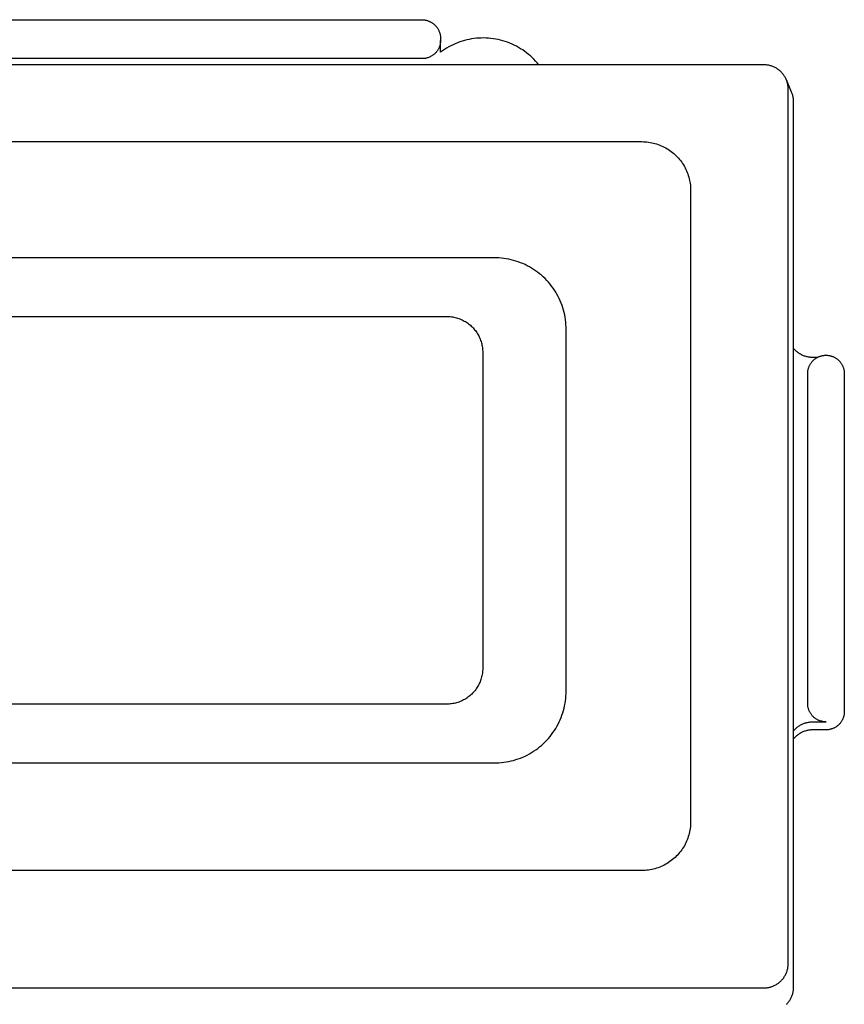
# Model space of a CAD drawing. Units: millimetres. Extents: x -411 to 351, y -411 to 365.
# Drawn here: x 294 to 328, y 325 to 365 of the extents above; entities that cross this region are included whole.
import ezdxf

# ---------------------------------------------------------------- set-up
doc = ezdxf.new("R2010")
doc.units = ezdxf.units.MM
doc.header["$MEASUREMENT"] = 0
doc.layers.add('Make2D$visible$lines', color=7, linetype='Continuous', true_color=0x000000)

msp = doc.modelspace()

# ---------------------------------------------------------------- linework, layer by layer
at = {"layer": 'Make2D$visible$lines', "color": 7, "true_color": 0xffffff}
for p, q in [((277.256, 365.327), (310.24, 365.327)), ((310.24, 365.327), (310.265, 365.326)), ((310.265, 365.326), (310.291, 365.325)), ((310.291, 365.325), (310.316, 365.322)), ((310.316, 365.322), (310.342, 365.318)), ((310.342, 365.318), (310.367, 365.314)), ((310.367, 365.314), (310.392, 365.309)), ((310.392, 365.309), (310.417, 365.303)), ((310.417, 365.303), (310.441, 365.296)), ((310.441, 365.296), (310.466, 365.288)), ((310.466, 365.288), (310.49, 365.28)), ((310.49, 365.28), (310.514, 365.27)), ((310.514, 365.27), (310.537, 365.26)), ((310.537, 365.26), (310.56, 365.249)), ((310.56, 365.249), (310.583, 365.237)), ((310.583, 365.237), (310.606, 365.225)), ((310.606, 365.225), (310.629, 365.212)), ((310.629, 365.212), (310.651, 365.199)), ((310.651, 365.199), (310.672, 365.184)), ((310.672, 365.184), (310.694, 365.169)), ((310.694, 365.169), (310.714, 365.153)), ((310.714, 365.153), (310.734, 365.137)), ((310.734, 365.137), (310.754, 365.12)), ((310.754, 365.12), (310.772, 365.102)), ((310.772, 365.102), (310.791, 365.083)), ((310.791, 365.083), (310.808, 365.064)), ((310.808, 365.064), (310.825, 365.044)), ((310.825, 365.044), (310.841, 365.024)), ((310.841, 365.024), (310.857, 365.003)), ((310.857, 365.003), (310.871, 364.982)), ((310.871, 364.982), (310.885, 364.96)), ((310.885, 364.96), (310.899, 364.937)), ((310.899, 364.937), (310.911, 364.915)), ((310.911, 364.915), (310.923, 364.891)), ((310.923, 364.891), (310.934, 364.868)), ((310.934, 364.868), (310.944, 364.844)), ((310.944, 364.844), (310.953, 364.819)), ((310.953, 364.819), (310.961, 364.795)), ((310.961, 364.795), (310.969, 364.77)), ((310.969, 364.77), (310.976, 364.745)), ((310.976, 364.745), (310.981, 364.72)), ((310.981, 364.72), (310.986, 364.694)), ((310.986, 364.694), (310.99, 364.668)), ((310.99, 364.668), (310.994, 364.643)), ((310.994, 364.643), (310.996, 364.617)), ((310.996, 364.617), (310.997, 364.591)), ((310.997, 364.591), (310.998, 364.565)), ((310.945, 364.203), (310.936, 364.18)), ((310.954, 364.227), (310.945, 364.203)), ((310.962, 364.251), (310.954, 364.227)), ((310.97, 364.276), (310.962, 364.251)), ((310.976, 364.301), (310.97, 364.276)), ((310.982, 364.326), (310.976, 364.301)), ((310.987, 364.351), (310.982, 364.326)), ((310.991, 364.376), (310.987, 364.351)), ((310.994, 364.401), (310.991, 364.376)), ((310.996, 364.427), (310.994, 364.401)), ((310.997, 364.452), (310.996, 364.427)), ((310.998, 364.478), (310.997, 364.452)), ((310.998, 364.565), (310.998, 364.478)), ((310.998, 363.992), (310.998, 364.478)), ((311.332, 364.21), (311.246, 364.159)), ((311.42, 364.257), (311.332, 364.21)), ((311.51, 364.301), (311.42, 364.257)), ((311.601, 364.342), (311.51, 364.301)), ((311.693, 364.379), (311.601, 364.342)), ((311.787, 364.414), (311.693, 364.379)), ((311.882, 364.445), (311.787, 364.414)), ((311.977, 364.473), (311.882, 364.445)), ((312.074, 364.498), (311.977, 364.473)), ((312.172, 364.52), (312.074, 364.498)), ((312.27, 364.538), (312.172, 364.52)), ((312.369, 364.552), (312.27, 364.538)), ((312.468, 364.564), (312.369, 364.552)), ((312.567, 364.572), (312.468, 364.564)), ((312.667, 364.576), (312.567, 364.572)), ((312.767, 364.577), (312.667, 364.576)), ((312.867, 364.575), (312.767, 364.577)), ((312.966, 364.569), (312.867, 364.575)), ((313.066, 364.56), (312.966, 364.569)), ((313.165, 364.547), (313.066, 364.56)), ((313.263, 364.531), (313.165, 364.547)), ((313.361, 364.512), (313.263, 364.531)), ((313.458, 364.489), (313.361, 364.512)), ((313.555, 364.463), (313.458, 364.489)), ((313.65, 364.434), (313.555, 364.463)), ((313.745, 364.401), (313.65, 364.434)), ((313.838, 364.365), (313.745, 364.401)), ((313.93, 364.326), (313.838, 364.365)), ((314.02, 364.284), (313.93, 364.326)), ((314.109, 364.239), (314.02, 364.284)), ((314.197, 364.19), (314.109, 364.239)), ((314.282, 364.139), (314.197, 364.19)), ((310.546, 363.792), (310.523, 363.783)), ((310.57, 363.803), (310.546, 363.792)), ((310.593, 363.814), (310.57, 363.803)), ((310.615, 363.826), (310.593, 363.814)), ((310.637, 363.839), (310.615, 363.826)), ((310.659, 363.853), (310.637, 363.839)), ((310.68, 363.867), (310.659, 363.853)), ((310.701, 363.882), (310.68, 363.867)), ((310.721, 363.898), (310.701, 363.882)), ((310.741, 363.915), (310.721, 363.898)), ((310.76, 363.932), (310.741, 363.915)), ((310.778, 363.949), (310.76, 363.932)), ((310.796, 363.968), (310.778, 363.949)), ((310.813, 363.987), (310.796, 363.968)), ((310.829, 364.006), (310.813, 363.987)), ((310.845, 364.026), (310.829, 364.006)), ((310.86, 364.047), (310.845, 364.026)), ((310.875, 364.068), (310.86, 364.047)), ((310.888, 364.089), (310.875, 364.068)), ((310.901, 364.111), (310.888, 364.089)), ((310.914, 364.134), (310.901, 364.111)), ((310.925, 364.157), (310.914, 364.134)), ((310.936, 364.18), (310.925, 364.157)), ((311.079, 364.051), (310.998, 363.992)), ((311.161, 364.106), (311.079, 364.051)), ((311.246, 364.159), (311.161, 364.106)), ((314.366, 364.085), (314.282, 364.139)), ((314.448, 364.028), (314.366, 364.085)), ((314.528, 363.968), (314.448, 364.028)), ((314.606, 363.906), (314.528, 363.968)), ((314.682, 363.841), (314.606, 363.906)), ((314.755, 363.773), (314.682, 363.841)), ((324.248, 363.478), (263.247, 363.478)), ((310.248, 363.731), (277.248, 363.731)), ((310.273, 363.731), (310.248, 363.731)), ((310.299, 363.732), (310.273, 363.731)), ((310.324, 363.734), (310.299, 363.732)), ((310.35, 363.737), (310.324, 363.734)), ((310.375, 363.741), (310.35, 363.737)), ((310.4, 363.746), (310.375, 363.741)), ((310.425, 363.752), (310.4, 363.746)), ((310.45, 363.758), (310.425, 363.752)), ((310.474, 363.765), (310.45, 363.758)), ((310.499, 363.774), (310.474, 363.765)), ((310.523, 363.783), (310.499, 363.774)), ((314.826, 363.703), (314.755, 363.773)), ((314.894, 363.63), (314.826, 363.703)), ((314.961, 363.555), (314.894, 363.63)), ((315.024, 363.478), (314.961, 363.555)), ((324.282, 363.478), (324.248, 363.478)), ((324.316, 363.476), (324.282, 363.478)), ((324.35, 363.473), (324.316, 363.476)), ((324.384, 363.469), (324.35, 363.473)), ((324.418, 363.464), (324.384, 363.469)), ((324.451, 363.457), (324.418, 363.464)), ((324.485, 363.45), (324.451, 363.457)), ((324.518, 363.441), (324.485, 363.45)), ((324.55, 363.432), (324.518, 363.441)), ((324.583, 363.421), (324.55, 363.432)), ((324.615, 363.409), (324.583, 363.421)), ((324.646, 363.396), (324.615, 363.409)), ((324.677, 363.382), (324.646, 363.396)), ((324.708, 363.367), (324.677, 363.382)), ((324.738, 363.351), (324.708, 363.367)), ((324.767, 363.333), (324.738, 363.351)), ((324.796, 363.315), (324.767, 363.333)), ((324.824, 363.296), (324.796, 363.315)), ((324.852, 363.276), (324.824, 363.296)), ((324.879, 363.255), (324.852, 363.276)), ((324.905, 363.233), (324.879, 363.255)), ((324.93, 363.21), (324.905, 363.233)), ((324.955, 363.187), (324.93, 363.21)), ((324.979, 363.162), (324.955, 363.187)), ((325.002, 363.137), (324.979, 363.162)), ((325.024, 363.111), (325.002, 363.137)), ((325.045, 363.084), (325.024, 363.111)), ((325.065, 363.057), (325.045, 363.084)), ((325.084, 363.029), (325.065, 363.057)), ((325.103, 363), (325.084, 363.029)), ((325.12, 362.971), (325.103, 363)), ((325.136, 362.941), (325.12, 362.971)), ((325.151, 362.911), (325.136, 362.941)), ((325.165, 362.88), (325.151, 362.911)), ((325.178, 362.848), (325.165, 362.88)), ((325.39, 362.355), (325.172, 362.864)), ((325.19, 362.816), (325.178, 362.848)), ((325.201, 362.784), (325.19, 362.816)), ((325.211, 362.751), (325.201, 362.784)), ((325.22, 362.718), (325.211, 362.751)), ((325.227, 362.685), (325.22, 362.718)), ((325.233, 362.652), (325.227, 362.685)), ((325.239, 362.618), (325.233, 362.652)), ((325.243, 362.584), (325.239, 362.618)), ((325.246, 362.55), (325.243, 362.584)), ((325.247, 362.516), (325.246, 362.55)), ((325.248, 362.482), (325.247, 362.516)), ((325.248, 326.619), (325.248, 362.482)), ((325.402, 362.323), (325.39, 362.355)), ((325.414, 362.292), (325.402, 362.323)), ((325.425, 362.26), (325.414, 362.292)), ((325.434, 362.228), (325.425, 362.26)), ((325.442, 362.196), (325.434, 362.228)), ((325.45, 362.163), (325.442, 362.196)), ((325.456, 362.13), (325.45, 362.163)), ((325.461, 362.097), (325.456, 362.13)), ((325.465, 362.064), (325.461, 362.097)), ((325.468, 362.03), (325.465, 362.064)), ((325.47, 361.997), (325.468, 362.03)), ((325.47, 361.963), (325.47, 361.997)), ((325.47, 325.656), (325.47, 361.963)), ((268.248, 360.326), (319.248, 360.326)), ((319.248, 360.326), (319.316, 360.325)), ((319.316, 360.325), (319.384, 360.321)), ((319.384, 360.321), (319.452, 360.315)), ((319.452, 360.315), (319.52, 360.307)), ((319.52, 360.307), (319.587, 360.297)), ((319.587, 360.297), (319.654, 360.284)), ((319.654, 360.284), (319.721, 360.269)), ((319.721, 360.269), (319.787, 360.252)), ((319.787, 360.252), (319.852, 360.233)), ((319.852, 360.233), (319.917, 360.211)), ((319.917, 360.211), (319.981, 360.187)), ((319.981, 360.187), (320.044, 360.161)), ((320.044, 360.161), (320.106, 360.133)), ((320.106, 360.133), (320.167, 360.103)), ((320.167, 360.103), (320.228, 360.07)), ((320.228, 360.07), (320.287, 360.036)), ((320.287, 360.036), (320.344, 360)), ((320.344, 360), (320.401, 359.961)), ((320.401, 359.961), (320.456, 359.921)), ((320.456, 359.921), (320.51, 359.879)), ((320.51, 359.879), (320.562, 359.835)), ((320.562, 359.835), (320.613, 359.79)), ((320.613, 359.79), (320.662, 359.742)), ((320.662, 359.742), (320.709, 359.693)), ((320.709, 359.693), (320.755, 359.643)), ((320.755, 359.643), (320.799, 359.591)), ((320.799, 359.591), (320.841, 359.538)), ((320.841, 359.538), (320.882, 359.483)), ((320.882, 359.483), (320.92, 359.427)), ((320.92, 359.427), (320.956, 359.369)), ((320.956, 359.369), (320.991, 359.31)), ((320.991, 359.31), (321.023, 359.25)), ((321.023, 359.25), (321.054, 359.19)), ((321.054, 359.19), (321.082, 359.128)), ((321.082, 359.128), (321.108, 359.065)), ((321.108, 359.065), (321.132, 359.001)), ((321.132, 359.001), (321.154, 358.937)), ((321.154, 358.937), (321.174, 358.871)), ((321.174, 358.871), (321.191, 358.805)), ((321.191, 358.805), (321.206, 358.739)), ((321.206, 358.739), (321.219, 358.672)), ((321.219, 358.672), (321.229, 358.605)), ((321.229, 358.605), (321.237, 358.537)), ((321.237, 358.537), (321.243, 358.469)), ((321.243, 358.469), (321.247, 358.401)), ((321.247, 358.401), (321.248, 358.333)), ((321.248, 358.333), (321.248, 332.432)), ((313.19, 355.565), (274.306, 355.565)), ((313.29, 355.564), (313.19, 355.565)), ((313.391, 355.559), (313.29, 355.564)), ((313.492, 355.55), (313.391, 355.559)), ((313.592, 355.538), (313.492, 355.55)), ((313.692, 355.523), (313.592, 355.538)), ((313.791, 355.504), (313.692, 355.523)), ((313.889, 355.482), (313.791, 355.504)), ((313.987, 355.457), (313.889, 355.482)), ((314.084, 355.428), (313.987, 355.457)), ((314.18, 355.397), (314.084, 355.428)), ((314.274, 355.362), (314.18, 355.397)), ((314.368, 355.323), (314.274, 355.362)), ((314.46, 355.282), (314.368, 355.323)), ((314.55, 355.238), (314.46, 355.282)), ((314.639, 355.19), (314.55, 355.238)), ((314.727, 355.14), (314.639, 355.19)), ((314.812, 355.086), (314.727, 355.14)), ((314.896, 355.03), (314.812, 355.086)), ((314.978, 354.971), (314.896, 355.03)), ((315.058, 354.91), (314.978, 354.971)), ((315.135, 354.845), (315.058, 354.91)), ((315.211, 354.778), (315.135, 354.845)), ((315.284, 354.709), (315.211, 354.778)), ((315.354, 354.637), (315.284, 354.709)), ((315.422, 354.562), (315.354, 354.637)), ((315.487, 354.485), (315.422, 354.562)), ((315.55, 354.406), (315.487, 354.485)), ((315.61, 354.325), (315.55, 354.406)), ((315.666, 354.242), (315.61, 354.325)), ((315.72, 354.156), (315.666, 354.242)), ((315.771, 354.07), (315.72, 354.156)), ((315.819, 353.981), (315.771, 354.07)), ((315.864, 353.891), (315.819, 353.981)), ((315.905, 353.799), (315.864, 353.891)), ((315.944, 353.706), (315.905, 353.799)), ((315.979, 353.611), (315.944, 353.706)), ((316.011, 353.516), (315.979, 353.611)), ((316.039, 353.419), (316.011, 353.516)), ((316.064, 353.321), (316.039, 353.419)), ((316.086, 353.223), (316.064, 353.321)), ((276.248, 353.158), (311.248, 353.158)), ((311.248, 353.158), (311.298, 353.157)), ((311.298, 353.157), (311.349, 353.155)), ((311.349, 353.155), (311.399, 353.151)), ((311.399, 353.151), (311.449, 353.145)), ((311.449, 353.145), (311.499, 353.137)), ((311.499, 353.137), (311.548, 353.128)), ((311.548, 353.128), (311.598, 353.117)), ((311.598, 353.117), (311.647, 353.105)), ((311.647, 353.105), (311.695, 353.09)), ((311.695, 353.09), (311.743, 353.074)), ((311.743, 353.074), (311.79, 353.057)), ((311.79, 353.057), (311.837, 353.038)), ((311.837, 353.038), (311.883, 353.017)), ((311.883, 353.017), (311.928, 352.995)), ((311.928, 352.995), (311.973, 352.971)), ((311.973, 352.971), (312.016, 352.945)), ((312.016, 352.945), (312.059, 352.918)), ((312.059, 352.918), (312.101, 352.89)), ((312.101, 352.89), (312.141, 352.86)), ((316.105, 353.124), (316.086, 353.223)), ((316.119, 353.024), (316.105, 353.124)), ((316.131, 352.924), (316.119, 353.024)), ((316.139, 352.824), (316.131, 352.924)), ((312.141, 352.86), (312.181, 352.829)), ((312.181, 352.829), (312.22, 352.797)), ((312.22, 352.797), (312.257, 352.763)), ((312.257, 352.763), (312.294, 352.728)), ((312.294, 352.728), (312.329, 352.692)), ((312.329, 352.692), (312.363, 352.655)), ((312.363, 352.655), (312.395, 352.616)), ((312.395, 352.616), (312.427, 352.576)), ((312.427, 352.576), (312.456, 352.536)), ((312.456, 352.536), (312.485, 352.494)), ((312.485, 352.494), (312.512, 352.451)), ((316.143, 352.723), (316.139, 352.824)), ((316.144, 352.622), (316.143, 352.723)), ((316.144, 337.795), (316.144, 352.622)), ((312.512, 352.451), (312.537, 352.408)), ((312.537, 352.408), (312.561, 352.364)), ((312.561, 352.364), (312.584, 352.318)), ((312.584, 352.318), (312.605, 352.273)), ((312.605, 352.273), (312.624, 352.226)), ((312.624, 352.226), (312.642, 352.179)), ((312.642, 352.179), (312.658, 352.131)), ((312.658, 352.131), (312.673, 352.083)), ((312.673, 352.083), (312.685, 352.034)), ((312.685, 352.034), (312.697, 351.985)), ((312.697, 351.985), (312.706, 351.935)), ((312.706, 351.935), (312.714, 351.885)), ((312.714, 351.885), (312.72, 351.835)), ((312.72, 351.835), (312.724, 351.785)), ((312.724, 351.785), (312.727, 351.734)), ((312.727, 351.734), (312.727, 351.684)), ((312.727, 351.684), (312.727, 338.733)), ((325.541, 351.769), (325.47, 351.847)), ((325.565, 351.745), (325.541, 351.769)), ((325.591, 351.723), (325.565, 351.745)), ((325.617, 351.701), (325.591, 351.723)), ((325.644, 351.68), (325.617, 351.701)), ((325.671, 351.66), (325.644, 351.68)), ((325.699, 351.64), (325.671, 351.66)), ((325.728, 351.622), (325.699, 351.64)), ((325.758, 351.605), (325.728, 351.622)), ((325.788, 351.589), (325.758, 351.605)), ((325.818, 351.574), (325.788, 351.589)), ((325.849, 351.56), (325.818, 351.574)), ((325.881, 351.547), (325.849, 351.56)), ((325.913, 351.535), (325.881, 351.547)), ((325.945, 351.524), (325.913, 351.535)), ((325.978, 351.514), (325.945, 351.524)), ((326.011, 351.506), (325.978, 351.514)), ((326.044, 351.498), (326.011, 351.506)), ((326.078, 351.492), (326.044, 351.498)), ((326.112, 351.487), (326.078, 351.492)), ((326.145, 351.482), (326.112, 351.487)), ((326.179, 351.48), (326.145, 351.482)), ((326.214, 351.478), (326.179, 351.48)), ((326.188, 351.255), (326.203, 351.275)), ((326.203, 351.275), (326.219, 351.296)), ((326.248, 351.477), (326.214, 351.478)), ((326.219, 351.296), (326.236, 351.315)), ((326.236, 351.315), (326.254, 351.334)), ((326.44, 351.477), (326.248, 351.477)), ((326.254, 351.334), (326.272, 351.353)), ((326.272, 351.353), (326.29, 351.371)), ((326.29, 351.371), (326.31, 351.388)), ((326.31, 351.388), (326.33, 351.404)), ((326.33, 351.404), (326.35, 351.42)), ((326.35, 351.42), (326.371, 351.435)), ((326.371, 351.435), (326.393, 351.45)), ((326.393, 351.45), (326.415, 351.463)), ((326.415, 351.463), (326.437, 351.476)), ((326.437, 351.476), (326.46, 351.488)), ((326.46, 351.488), (326.484, 351.499)), ((326.484, 351.499), (326.507, 351.51)), ((326.507, 351.51), (326.531, 351.519)), ((326.531, 351.519), (326.556, 351.528)), ((326.556, 351.528), (326.58, 351.536)), ((326.58, 351.536), (326.605, 351.543)), ((326.605, 351.543), (326.631, 351.549)), ((326.631, 351.549), (326.656, 351.555)), ((326.656, 351.555), (326.681, 351.559)), ((326.681, 351.559), (326.707, 351.563)), ((326.707, 351.563), (326.733, 351.565)), ((326.733, 351.565), (326.759, 351.567)), ((326.759, 351.567), (326.785, 351.568)), ((326.785, 351.568), (326.81, 351.568)), ((326.81, 351.568), (326.836, 351.567)), ((326.836, 351.567), (326.862, 351.565)), ((326.862, 351.565), (326.888, 351.563)), ((326.888, 351.563), (326.914, 351.559)), ((326.914, 351.559), (326.939, 351.555)), ((326.939, 351.555), (326.964, 351.55)), ((326.964, 351.55), (326.99, 351.543)), ((326.99, 351.543), (327.014, 351.536)), ((327.014, 351.536), (327.039, 351.528)), ((327.039, 351.528), (327.063, 351.52)), ((327.063, 351.52), (327.088, 351.51)), ((327.088, 351.51), (327.111, 351.5)), ((327.111, 351.5), (327.135, 351.488)), ((327.135, 351.488), (327.158, 351.476)), ((327.158, 351.476), (327.18, 351.464)), ((327.18, 351.464), (327.202, 351.45)), ((327.202, 351.45), (327.224, 351.436)), ((327.224, 351.436), (327.245, 351.421)), ((327.245, 351.421), (327.265, 351.405)), ((327.265, 351.405), (327.285, 351.388)), ((327.285, 351.388), (327.305, 351.371)), ((327.305, 351.371), (327.323, 351.353)), ((327.323, 351.353), (327.341, 351.335)), ((327.341, 351.335), (327.359, 351.316)), ((327.359, 351.316), (327.376, 351.296)), ((327.376, 351.296), (327.392, 351.276)), ((327.392, 351.276), (327.407, 351.255)), ((326.048, 350.844), (326.049, 350.87)), ((326.049, 350.87), (326.052, 350.895)), ((326.052, 350.895), (326.055, 350.921)), ((326.055, 350.921), (326.059, 350.947)), ((326.059, 350.947), (326.064, 350.972)), ((326.064, 350.972), (326.069, 350.997)), ((326.069, 350.997), (326.076, 351.022)), ((326.076, 351.022), (326.083, 351.047)), ((326.083, 351.047), (326.092, 351.072)), ((326.092, 351.072), (326.101, 351.096)), ((326.101, 351.096), (326.111, 351.12)), ((326.111, 351.12), (326.122, 351.143)), ((326.122, 351.143), (326.133, 351.166)), ((326.133, 351.166), (326.146, 351.189)), ((326.146, 351.189), (326.159, 351.211)), ((326.159, 351.211), (326.173, 351.233)), ((326.173, 351.233), (326.188, 351.255)), ((327.407, 351.255), (327.422, 351.234)), ((327.422, 351.234), (327.436, 351.212)), ((327.436, 351.212), (327.449, 351.19)), ((327.449, 351.19), (327.462, 351.167)), ((327.462, 351.167), (327.473, 351.144)), ((327.473, 351.144), (327.484, 351.12)), ((327.484, 351.12), (327.494, 351.096)), ((327.494, 351.096), (327.503, 351.072)), ((327.503, 351.072), (327.512, 351.048)), ((327.512, 351.048), (327.519, 351.023)), ((327.519, 351.023), (327.526, 350.998)), ((327.526, 350.998), (327.532, 350.973)), ((327.532, 350.973), (327.537, 350.947)), ((327.537, 350.947), (327.541, 350.922)), ((327.541, 350.922), (327.544, 350.896)), ((327.544, 350.896), (327.546, 350.87)), ((327.546, 350.87), (327.547, 350.844)), ((326.048, 350.818), (326.048, 350.844)), ((326.048, 337.282), (326.048, 350.818)), ((327.547, 350.844), (327.548, 350.818)), ((327.548, 350.818), (327.548, 336.955)), ((312.682, 338.376), (312.669, 338.327)), ((312.694, 338.427), (312.682, 338.376)), ((312.704, 338.477), (312.694, 338.427)), ((312.712, 338.528), (312.704, 338.477)), ((312.719, 338.579), (312.712, 338.528)), ((312.724, 338.63), (312.719, 338.579)), ((312.726, 338.682), (312.724, 338.63)), ((312.727, 338.733), (312.726, 338.682)), ((312.501, 337.952), (312.473, 337.909)), ((312.527, 337.996), (312.501, 337.952)), ((312.552, 338.041), (312.527, 337.996)), ((312.576, 338.087), (312.552, 338.041)), ((312.598, 338.133), (312.576, 338.087)), ((312.618, 338.181), (312.598, 338.133)), ((312.637, 338.229), (312.618, 338.181)), ((312.654, 338.277), (312.637, 338.229)), ((312.669, 338.327), (312.654, 338.277)), ((312.116, 337.54), (312.073, 337.511)), ((312.157, 337.571), (312.116, 337.54)), ((312.197, 337.604), (312.157, 337.571)), ((312.236, 337.638), (312.197, 337.604)), ((312.274, 337.673), (312.236, 337.638)), ((312.31, 337.709), (312.274, 337.673)), ((312.345, 337.747), (312.31, 337.709)), ((312.379, 337.785), (312.345, 337.747)), ((312.412, 337.825), (312.379, 337.785)), ((312.443, 337.866), (312.412, 337.825)), ((312.473, 337.909), (312.443, 337.866)), ((316.129, 337.494), (316.137, 337.594)), ((316.137, 337.594), (316.142, 337.694)), ((316.142, 337.694), (316.144, 337.795)), ((311.248, 337.259), (276.248, 337.259)), ((311.299, 337.26), (311.248, 337.259)), ((311.351, 337.263), (311.299, 337.26)), ((311.402, 337.267), (311.351, 337.263)), ((311.453, 337.273), (311.402, 337.267)), ((311.504, 337.282), (311.453, 337.273)), ((311.555, 337.291), (311.504, 337.282)), ((311.605, 337.303), (311.555, 337.291)), ((311.655, 337.316), (311.605, 337.303)), ((311.704, 337.331), (311.655, 337.316)), ((311.753, 337.348), (311.704, 337.331)), ((311.801, 337.366), (311.753, 337.348)), ((311.848, 337.386), (311.801, 337.366)), ((311.895, 337.408), (311.848, 337.386)), ((311.941, 337.432), (311.895, 337.408)), ((311.986, 337.456), (311.941, 337.432)), ((312.03, 337.483), (311.986, 337.456)), ((312.073, 337.511), (312.03, 337.483)), ((316.061, 337.097), (316.083, 337.195)), ((316.083, 337.195), (316.101, 337.294)), ((316.101, 337.294), (316.117, 337.394)), ((316.117, 337.394), (316.129, 337.494)), ((326.048, 337.256), (326.048, 337.282)), ((326.049, 337.231), (326.048, 337.256)), ((326.052, 337.205), (326.049, 337.231)), ((326.055, 337.18), (326.052, 337.205)), ((326.059, 337.154), (326.055, 337.18)), ((326.063, 337.129), (326.059, 337.154)), ((315.939, 336.713), (315.975, 336.808)), ((315.975, 336.808), (316.007, 336.903)), ((316.007, 336.903), (316.035, 337)), ((316.035, 337), (316.061, 337.097)), ((326.069, 337.105), (326.063, 337.129)), ((326.076, 337.08), (326.069, 337.105)), ((326.083, 337.055), (326.076, 337.08)), ((326.091, 337.031), (326.083, 337.055)), ((326.1, 337.007), (326.091, 337.031)), ((326.11, 336.984), (326.1, 337.007)), ((326.12, 336.96), (326.11, 336.984)), ((326.132, 336.938), (326.12, 336.96)), ((326.144, 336.915), (326.132, 336.938)), ((326.157, 336.893), (326.144, 336.915)), ((326.171, 336.872), (326.157, 336.893)), ((326.185, 336.851), (326.171, 336.872)), ((326.2, 336.83), (326.185, 336.851)), ((326.216, 336.81), (326.2, 336.83)), ((326.232, 336.79), (326.216, 336.81)), ((326.25, 336.772), (326.232, 336.79)), ((326.267, 336.753), (326.25, 336.772)), ((326.286, 336.735), (326.267, 336.753)), ((326.305, 336.718), (326.286, 336.735)), ((327.518, 336.748), (327.511, 336.723)), ((327.525, 336.774), (327.518, 336.748)), ((327.531, 336.799), (327.525, 336.774)), ((327.536, 336.825), (327.531, 336.799)), ((327.54, 336.85), (327.536, 336.825)), ((327.543, 336.876), (327.54, 336.85)), ((327.546, 336.902), (327.543, 336.876)), ((327.547, 336.929), (327.546, 336.902)), ((327.548, 336.955), (327.547, 336.929)), ((315.717, 336.263), (315.767, 336.35)), ((315.767, 336.35), (315.815, 336.438)), ((315.815, 336.438), (315.86, 336.529)), ((315.86, 336.529), (315.901, 336.62)), ((315.901, 336.62), (315.939, 336.713)), ((325.617, 336.311), (325.644, 336.332)), ((325.644, 336.332), (325.671, 336.352)), ((325.671, 336.352), (325.699, 336.371)), ((325.699, 336.371), (325.728, 336.389)), ((325.728, 336.389), (325.758, 336.407)), ((325.758, 336.407), (325.788, 336.423)), ((325.788, 336.423), (325.818, 336.438)), ((325.818, 336.438), (325.85, 336.452)), ((325.85, 336.452), (325.881, 336.465)), ((325.881, 336.465), (325.913, 336.477)), ((325.913, 336.477), (325.945, 336.488)), ((325.945, 336.488), (325.978, 336.497)), ((325.978, 336.497), (326.011, 336.506)), ((326.011, 336.506), (326.044, 336.514)), ((326.044, 336.514), (326.078, 336.52)), ((326.078, 336.52), (326.112, 336.525)), ((326.112, 336.525), (326.145, 336.529)), ((326.145, 336.529), (326.179, 336.532)), ((326.179, 336.532), (326.214, 336.534)), ((326.214, 336.534), (326.248, 336.534)), ((326.248, 336.534), (326.798, 336.534)), ((326.324, 336.702), (326.305, 336.718)), ((326.345, 336.686), (326.324, 336.702)), ((326.365, 336.671), (326.345, 336.686)), ((326.386, 336.657), (326.365, 336.671)), ((326.408, 336.643), (326.386, 336.657)), ((326.43, 336.63), (326.408, 336.643)), ((326.453, 336.618), (326.43, 336.63)), ((326.476, 336.607), (326.453, 336.618)), ((326.499, 336.596), (326.476, 336.607)), ((326.523, 336.586), (326.499, 336.596)), ((326.547, 336.577), (326.523, 336.586)), ((326.571, 336.569), (326.547, 336.577)), ((326.595, 336.562), (326.571, 336.569)), ((326.62, 336.556), (326.595, 336.562)), ((326.645, 336.55), (326.62, 336.556)), ((326.67, 336.545), (326.645, 336.55)), ((326.696, 336.541), (326.67, 336.545)), ((326.721, 336.538), (326.696, 336.541)), ((326.747, 336.536), (326.721, 336.538)), ((326.772, 336.535), (326.747, 336.536)), ((326.798, 336.534), (326.772, 336.535)), ((327.217, 336.334), (327.195, 336.32)), ((327.238, 336.349), (327.217, 336.334)), ((327.259, 336.365), (327.238, 336.349)), ((327.279, 336.381), (327.259, 336.365)), ((327.299, 336.398), (327.279, 336.381)), ((327.318, 336.416), (327.299, 336.398)), ((327.337, 336.435), (327.318, 336.416)), ((327.355, 336.454), (327.337, 336.435)), ((327.372, 336.473), (327.355, 336.454)), ((327.388, 336.494), (327.372, 336.473)), ((327.404, 336.515), (327.388, 336.494)), ((327.419, 336.536), (327.404, 336.515)), ((327.433, 336.558), (327.419, 336.536)), ((327.447, 336.58), (327.433, 336.558)), ((327.459, 336.603), (327.447, 336.58)), ((327.471, 336.626), (327.459, 336.603)), ((327.482, 336.65), (327.471, 336.626)), ((327.493, 336.674), (327.482, 336.65)), ((327.502, 336.699), (327.493, 336.674)), ((327.511, 336.723), (327.502, 336.699)), ((315.421, 335.856), (315.486, 335.933)), ((315.486, 335.933), (315.548, 336.013)), ((315.548, 336.013), (315.607, 336.094)), ((315.607, 336.094), (315.663, 336.177)), ((315.663, 336.177), (315.717, 336.263)), ((325.47, 336.165), (325.541, 336.243)), ((325.564, 335.936), (325.539, 335.912)), ((325.541, 336.243), (325.565, 336.266)), ((325.589, 335.959), (325.564, 335.936)), ((325.565, 336.266), (325.591, 336.289)), ((325.616, 335.981), (325.589, 335.959)), ((325.591, 336.289), (325.617, 336.311)), ((325.642, 336.002), (325.616, 335.981)), ((325.67, 336.022), (325.642, 336.002)), ((325.698, 336.041), (325.67, 336.022)), ((325.727, 336.059), (325.698, 336.041)), ((325.757, 336.077), (325.727, 336.059)), ((325.787, 336.093), (325.757, 336.077)), ((325.818, 336.108), (325.787, 336.093)), ((325.849, 336.122), (325.818, 336.108)), ((325.88, 336.135), (325.849, 336.122)), ((325.912, 336.147), (325.88, 336.135)), ((325.945, 336.158), (325.912, 336.147)), ((325.978, 336.168), (325.945, 336.158)), ((326.011, 336.177), (325.978, 336.168)), ((326.044, 336.185), (326.011, 336.177)), ((326.078, 336.191), (326.044, 336.185)), ((326.111, 336.196), (326.078, 336.191)), ((326.145, 336.2), (326.111, 336.196)), ((326.179, 336.204), (326.145, 336.2)), ((326.213, 336.205), (326.179, 336.204)), ((326.248, 336.206), (326.213, 336.205)), ((326.798, 336.206), (326.248, 336.206)), ((326.824, 336.207), (326.798, 336.206)), ((326.85, 336.208), (326.824, 336.207)), ((326.876, 336.21), (326.85, 336.208)), ((326.902, 336.213), (326.876, 336.21)), ((326.928, 336.218), (326.902, 336.213)), ((326.953, 336.222), (326.928, 336.218)), ((326.979, 336.228), (326.953, 336.222)), ((327.004, 336.235), (326.979, 336.228)), ((327.029, 336.243), (327.004, 336.235)), ((327.054, 336.251), (327.029, 336.243)), ((327.078, 336.261), (327.054, 336.251)), ((327.102, 336.271), (327.078, 336.261)), ((327.126, 336.282), (327.102, 336.271)), ((327.149, 336.294), (327.126, 336.282)), ((327.172, 336.306), (327.149, 336.294)), ((327.195, 336.32), (327.172, 336.306)), ((315.059, 335.506), (315.136, 335.571)), ((315.136, 335.571), (315.211, 335.638)), ((315.211, 335.638), (315.284, 335.709)), ((315.284, 335.709), (315.354, 335.781)), ((315.354, 335.781), (315.421, 335.856)), ((325.492, 335.862), (325.47, 335.836)), ((325.515, 335.888), (325.492, 335.862)), ((325.539, 335.912), (325.515, 335.888)), ((314.37, 335.089), (314.462, 335.13)), ((314.462, 335.13), (314.552, 335.175)), ((314.552, 335.175), (314.641, 335.223)), ((314.641, 335.223), (314.729, 335.274)), ((314.729, 335.274), (314.814, 335.327)), ((314.814, 335.327), (314.898, 335.384)), ((314.898, 335.384), (314.98, 335.443)), ((314.98, 335.443), (315.059, 335.506)), ((274.306, 334.852), (313.19, 334.852)), ((313.19, 334.852), (313.291, 334.853)), ((313.291, 334.853), (313.392, 334.857)), ((313.392, 334.857), (313.492, 334.865)), ((313.492, 334.865), (313.593, 334.876)), ((313.593, 334.876), (313.693, 334.891)), ((313.693, 334.891), (313.792, 334.909)), ((313.792, 334.909), (313.891, 334.931)), ((313.891, 334.931), (313.988, 334.956)), ((313.988, 334.956), (314.085, 334.984)), ((314.085, 334.984), (314.181, 335.016)), ((314.181, 335.016), (314.276, 335.051)), ((314.276, 335.051), (314.37, 335.089)), ((321.243, 332.296), (321.237, 332.228)), ((321.247, 332.364), (321.243, 332.296)), ((321.248, 332.432), (321.247, 332.364)), ((321.173, 331.895), (321.154, 331.829)), ((321.191, 331.96), (321.173, 331.895)), ((321.206, 332.027), (321.191, 331.96)), ((321.219, 332.094), (321.206, 332.027)), ((321.229, 332.161), (321.219, 332.094)), ((321.237, 332.228), (321.229, 332.161)), ((321.023, 331.515), (320.991, 331.456)), ((321.054, 331.576), (321.023, 331.515)), ((321.082, 331.638), (321.054, 331.576)), ((321.108, 331.701), (321.082, 331.638)), ((321.132, 331.765), (321.108, 331.701)), ((321.154, 331.829), (321.132, 331.765)), ((320.755, 331.123), (320.709, 331.072)), ((320.799, 331.175), (320.755, 331.123)), ((320.841, 331.228), (320.799, 331.175)), ((320.882, 331.283), (320.841, 331.228)), ((320.92, 331.339), (320.882, 331.283)), ((320.956, 331.397), (320.92, 331.339)), ((320.991, 331.456), (320.956, 331.397)), ((320.227, 330.696), (320.167, 330.663)), ((320.286, 330.73), (320.227, 330.696)), ((320.344, 330.766), (320.286, 330.73)), ((320.401, 330.805), (320.344, 330.766)), ((320.456, 330.845), (320.401, 330.805)), ((320.51, 330.887), (320.456, 330.845)), ((320.562, 330.931), (320.51, 330.887)), ((320.613, 330.976), (320.562, 330.931)), ((320.662, 331.024), (320.613, 330.976)), ((320.709, 331.072), (320.662, 331.024)), ((319.248, 330.44), (268.248, 330.44)), ((319.316, 330.441), (319.248, 330.44)), ((319.384, 330.445), (319.316, 330.441)), ((319.452, 330.45), (319.384, 330.445)), ((319.52, 330.459), (319.452, 330.45)), ((319.587, 330.469), (319.52, 330.459)), ((319.654, 330.482), (319.587, 330.469)), ((319.721, 330.497), (319.654, 330.482)), ((319.787, 330.514), (319.721, 330.497)), ((319.852, 330.533), (319.787, 330.514)), ((319.917, 330.555), (319.852, 330.533)), ((319.981, 330.579), (319.917, 330.555)), ((320.044, 330.605), (319.981, 330.579)), ((320.106, 330.633), (320.044, 330.605)), ((320.167, 330.663), (320.106, 330.633)), ((325.165, 326.221), (325.178, 326.253)), ((325.178, 326.253), (325.19, 326.285)), ((325.19, 326.285), (325.201, 326.317)), ((325.201, 326.317), (325.21, 326.349)), ((325.21, 326.349), (325.219, 326.382)), ((325.219, 326.382), (325.227, 326.416)), ((325.227, 326.416), (325.233, 326.449)), ((325.233, 326.449), (325.238, 326.483)), ((325.238, 326.483), (325.242, 326.517)), ((325.242, 326.517), (325.245, 326.551)), ((325.245, 326.551), (325.247, 326.585)), ((325.247, 326.585), (325.248, 326.619)), ((324.852, 325.824), (324.878, 325.845)), ((324.878, 325.845), (324.905, 325.867)), ((324.905, 325.867), (324.93, 325.89)), ((324.93, 325.89), (324.954, 325.913)), ((324.954, 325.913), (324.978, 325.938)), ((324.978, 325.938), (325.001, 325.963)), ((325.001, 325.963), (325.023, 325.989)), ((325.023, 325.989), (325.044, 326.016)), ((325.044, 326.016), (325.064, 326.043)), ((325.064, 326.043), (325.084, 326.072)), ((325.084, 326.072), (325.102, 326.1)), ((325.102, 326.1), (325.119, 326.13)), ((325.119, 326.13), (325.135, 326.16)), ((325.135, 326.16), (325.15, 326.19)), ((325.15, 326.19), (325.165, 326.221)), ((263.247, 325.623), (324.248, 325.623)), ((324.248, 325.623), (324.282, 325.623)), ((324.282, 325.623), (324.316, 325.625)), ((324.316, 325.625), (324.35, 325.628)), ((324.35, 325.628), (324.384, 325.632)), ((324.384, 325.632), (324.418, 325.637)), ((324.418, 325.637), (324.451, 325.643)), ((324.451, 325.643), (324.484, 325.651)), ((324.484, 325.651), (324.517, 325.659)), ((324.517, 325.659), (324.55, 325.669)), ((324.55, 325.669), (324.582, 325.68)), ((324.582, 325.68), (324.614, 325.691)), ((324.614, 325.691), (324.646, 325.704)), ((324.646, 325.704), (324.677, 325.718)), ((324.677, 325.718), (324.707, 325.734)), ((324.707, 325.734), (324.738, 325.75)), ((324.738, 325.75), (324.767, 325.767)), ((324.767, 325.767), (324.796, 325.785)), ((324.796, 325.785), (324.824, 325.804)), ((324.824, 325.804), (324.852, 325.824)), ((325.442, 325.42), (325.449, 325.453)), ((325.449, 325.453), (325.456, 325.487)), ((325.456, 325.487), (325.461, 325.52)), ((325.461, 325.52), (325.465, 325.554)), ((325.465, 325.554), (325.468, 325.588)), ((325.468, 325.588), (325.47, 325.622)), ((325.47, 325.622), (325.47, 325.656)), ((325.224, 325.001), (325.246, 325.027)), ((325.246, 325.027), (325.267, 325.053)), ((325.267, 325.053), (325.287, 325.081)), ((325.287, 325.081), (325.306, 325.109)), ((325.306, 325.109), (325.324, 325.138)), ((325.324, 325.138), (325.342, 325.167)), ((325.342, 325.167), (325.358, 325.197)), ((325.358, 325.197), (325.373, 325.228)), ((325.373, 325.228), (325.387, 325.259)), ((325.387, 325.259), (325.4, 325.29)), ((325.4, 325.29), (325.412, 325.322)), ((325.412, 325.322), (325.423, 325.354)), ((325.423, 325.354), (325.433, 325.387)), ((325.433, 325.387), (325.442, 325.42)), ((325.177, 324.951), (325.201, 324.975)), ((325.201, 324.975), (325.224, 325.001))]:
    msp.add_line(p, q, dxfattribs=at)

doc.saveas('drawing.dxf')
